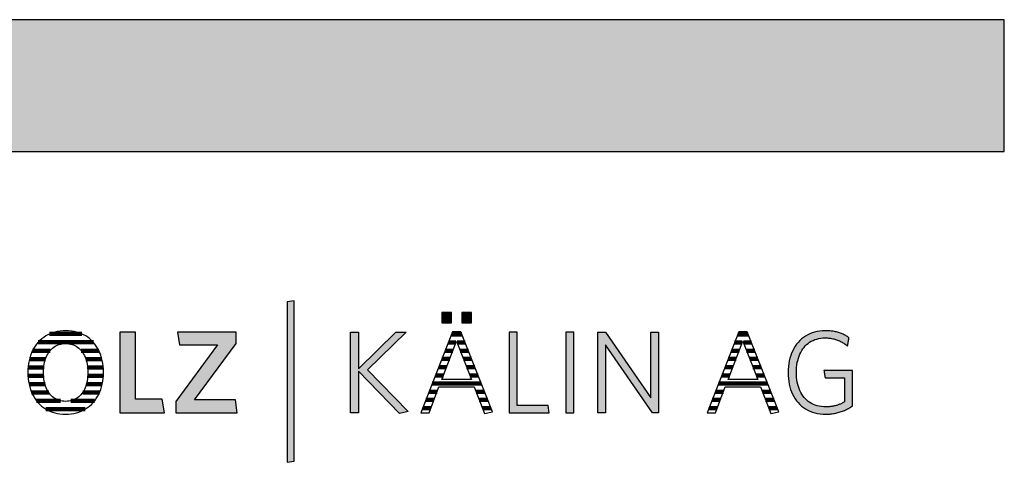
# Model space of a CAD drawing. Extents: x -342 to 1628, y -29030 to 729.
# Drawn here: x 1154 to 1628, y -14534 to -14321 of the extents above; entities that cross this region are included whole.
import ezdxf

# ---------------------------------------------------------------- set-up
doc = ezdxf.new("R2010")
doc.units = 0
doc.header["$LTSCALE"] = 10
doc.layers.add('DETAIL_1', color=7, linetype='CONTINUOUS')

# ---------------------------------------------------------------- blocks, each defined once
blk = doc.blocks.new('*X46')
at = {"layer": 'DETAIL_1', "color": 28, "linetype": 'CONTINUOUS', "lineweight": -2}
for p, q in [((1183.59, -14472.47), (1167.98, -14472.47)), ((1168.19, -14480.51), (1159.78, -14480.51)), ((1189.07, -14476.49), (1162.47, -14476.49)), ((1191.73, -14480.51), (1183.27, -14480.51)), ((1166.05, -14484.53), (1158.31, -14484.53)), ((1193.16, -14484.53), (1185.43, -14484.53)), ((1165.22, -14488.55), (1157.64, -14488.55)), ((1193.81, -14488.55), (1186.27, -14488.55)), ((1165.16, -14492.57), (1157.56, -14492.57)), ((1189.82, -14492.57), (1186.34, -14492.57)), ((1193.87, -14492.57), (1189.82, -14492.57)), ((1165.79, -14496.59), (1158.08, -14496.59)), ((1193.33, -14496.59), (1185.7, -14496.59)), ((1167.56, -14500.61), (1159.35, -14500.61)), ((1173.26, -14504.64), (1161.7, -14504.64)), ((1189.68, -14504.64), (1178.2, -14504.64)), ((1192.04, -14500.61), (1183.92, -14500.61)), ((1185.1, -14508.66), (1166.25, -14508.66))]:
    blk.add_line(p, q, dxfattribs=at)
blk = doc.blocks.new('*X47')
at = {"layer": 'DETAIL_1', "color": 28, "linetype": 'CONTINUOUS', "lineweight": -2}
for p, q in [((1362.63, -14472.69), (1361.56, -14472.69)), ((1366.58, -14472.69), (1362.63, -14472.69)), ((1362.18, -14480.57), (1358.48, -14480.57)), ((1363.69, -14476.63), (1360.02, -14476.63)), ((1368.13, -14476.63), (1364.27, -14476.63)), ((1369.68, -14480.57), (1365.79, -14480.57)), ((1360.66, -14484.5), (1356.93, -14484.5)), ((1371.22, -14484.5), (1367.3, -14484.5)), ((1359.15, -14488.44), (1355.39, -14488.44)), ((1372.77, -14488.44), (1368.82, -14488.44)), ((1357.63, -14492.38), (1353.85, -14492.38)), ((1374.32, -14492.38), (1370.33, -14492.38)), ((1375.87, -14496.31), (1352.3, -14496.31)), ((1353.08, -14504.19), (1349.22, -14504.19)), ((1354.58, -14500.25), (1350.76, -14500.25)), ((1377.42, -14500.25), (1373.4, -14500.25)), ((1378.97, -14504.19), (1374.92, -14504.19)), ((1351.58, -14508.13), (1347.67, -14508.13)), ((1380.52, -14508.13), (1376.45, -14508.13))]:
    blk.add_line(p, q, dxfattribs=at)
blk = doc.blocks.new('*X48')
at = {"layer": 'DETAIL_1', "color": 28, "linetype": 'CONTINUOUS', "lineweight": -2}
for p, q in [((1504.46, -14472.69), (1499.44, -14472.69)), ((1499.53, -14480.57), (1496.36, -14480.57)), ((1501.49, -14476.63), (1497.9, -14476.63)), ((1500.06, -14480.57), (1499.53, -14480.57)), ((1506.01, -14476.63), (1502.16, -14476.63)), ((1507.56, -14480.57), (1503.67, -14480.57)), ((1497.57, -14484.5), (1494.82, -14484.5)), ((1498.55, -14484.5), (1497.57, -14484.5)), ((1509.11, -14484.5), (1505.19, -14484.5)), ((1495.61, -14488.44), (1493.27, -14488.44)), ((1497.03, -14488.44), (1495.61, -14488.44)), ((1510.66, -14488.44), (1506.7, -14488.44)), ((1493.64, -14492.38), (1491.73, -14492.38)), ((1495.52, -14492.38), (1493.64, -14492.38)), ((1512.21, -14492.38), (1508.22, -14492.38)), ((1491.68, -14496.31), (1490.19, -14496.31)), ((1513.76, -14496.31), (1491.68, -14496.31)), ((1487.76, -14504.19), (1487.1, -14504.19)), ((1490.97, -14504.19), (1487.76, -14504.19)), ((1489.72, -14500.25), (1488.64, -14500.25)), ((1492.47, -14500.25), (1489.72, -14500.25)), ((1515.31, -14500.25), (1511.28, -14500.25)), ((1516.86, -14504.19), (1512.8, -14504.19)), ((1485.8, -14508.13), (1485.56, -14508.13)), ((1489.46, -14508.13), (1485.8, -14508.13)), ((1518.4, -14508.13), (1514.33, -14508.13))]:
    blk.add_line(p, q, dxfattribs=at)

msp = doc.modelspace()

# ---------------------------------------------------------------- hatches: boundary and pattern name
at = {"layer": 'DETAIL_1', "linetype": 'CONTINUOUS'}
for color, points in [(28, [(-342.24, -14384.64), (1627.76, -14384.64), (1627.76, -14321.2), (-342.24, -14321.2)]), (42, [(1285.75, -14456.49), (1282.44, -14457.06), (1282.44, -14534.24), (1285.75, -14533.68)]), (28, [(1361.46, -14462.06), (1356.85, -14462.06), (1356.85, -14467.06), (1361.46, -14467.06)]), (28, [(1371.17, -14462.06), (1366.51, -14462.06), (1366.51, -14467.06), (1371.17, -14467.06)]), (28, [(1209.36, -14471.61), (1201.89, -14471.61), (1201.89, -14510.36), (1223.28, -14510.36), (1222.27, -14503.79), (1209.36, -14503.79)]), (28, [(1257.89, -14477.06), (1257.89, -14471.61), (1229.64, -14471.61), (1230.6, -14477.73), (1248.85, -14477.73), (1228.8, -14504.91), (1228.8, -14510.36), (1258.4, -14510.36), (1257.44, -14504.24), (1237.84, -14504.24)]), (28, [(1316.7, -14510.36), (1312.83, -14510.36), (1312.83, -14471.61), (1316.7, -14471.61), (1316.7, -14489.24), (1334.73, -14471.61), (1339.67, -14471.61), (1321.03, -14489.69), (1340.74, -14509.86), (1336.47, -14510.75), (1316.7, -14490.37)]), (28, [(1393.13, -14471.61), (1389.26, -14471.61), (1389.26, -14510.36), (1408.64, -14510.36), (1408.07, -14506.88), (1393.13, -14506.88)]), (28, [(1420.43, -14471.61), (1416.56, -14471.61), (1416.56, -14510.36), (1420.43, -14510.36)]), (28, [(1435.65, -14510.36), (1432, -14510.36), (1432, -14471.61), (1435.65, -14471.61), (1457.61, -14503.23), (1457.61, -14471.61), (1461.26, -14471.61), (1461.26, -14510.36), (1458.28, -14510.36), (1435.65, -14477.73)]), (28, [(1527.87, -14487.4), (1528.05, -14486.28), (1528.29, -14485.21), (1528.57, -14484.17), (1528.91, -14483.18), (1529.29, -14482.23), (1529.72, -14481.33), (1530.2, -14480.48), (1530.72, -14479.68), (1531.3, -14478.92), (1531.91, -14478.22), (1532.57, -14477.58), (1533.27, -14476.99), (1534.02, -14476.45), (1534.81, -14475.97), (1535.64, -14475.55), (1536.51, -14475.19), (1537.42, -14474.9), (1538.37, -14474.67), (1539.36, -14474.5), (1540.38, -14474.4), (1541.45, -14474.36), (1542, -14474.37), (1542.54, -14474.39), (1543.07, -14474.43), (1543.59, -14474.49), (1544.11, -14474.56), (1544.61, -14474.64), (1545.11, -14474.74), (1545.59, -14474.85), (1546.07, -14474.98), (1546.54, -14475.12), (1547, -14475.27), (1547.46, -14475.44), (1547.9, -14475.61), (1548.34, -14475.8), (1548.77, -14476), (1549.19, -14476.21), (1549.6, -14476.43), (1550.01, -14476.66), (1550.41, -14476.9), (1550.8, -14477.15), (1551.18, -14477.41), (1551.56, -14477.68), (1551.92, -14477.95), (1552.29, -14478.24), (1552.29, -14478.22), (1552.3, -14478.16), (1552.32, -14478.07), (1552.34, -14477.94), (1552.36, -14477.79), (1552.39, -14477.61), (1552.42, -14477.42), (1552.46, -14477.2), (1552.5, -14476.97), (1552.54, -14476.74), (1552.58, -14476.49), (1552.62, -14476.24), (1552.67, -14475.99), (1552.71, -14475.75), (1552.75, -14475.51), (1552.79, -14475.28), (1552.82, -14475.07), (1552.86, -14474.87), (1552.88, -14474.7), (1552.91, -14474.54), (1552.93, -14474.42), (1552.95, -14474.33), (1552.96, -14474.27), (1552.96, -14474.25), (1552.58, -14473.99), (1552.2, -14473.73), (1551.81, -14473.49), (1551.41, -14473.26), (1551, -14473.03), (1550.59, -14472.82), (1550.16, -14472.62), (1549.73, -14472.43), (1549.29, -14472.24), (1548.83, -14472.07), (1548.37, -14471.91), (1547.91, -14471.76), (1547.43, -14471.63), (1546.94, -14471.5), (1546.44, -14471.38), (1545.93, -14471.28), (1545.42, -14471.19), (1544.89, -14471.11), (1544.35, -14471.04), (1543.8, -14470.98), (1543.24, -14470.94), (1542.67, -14470.9), (1542.09, -14470.89), (1541.5, -14470.88), (1540.17, -14470.92), (1538.87, -14471.05), (1537.62, -14471.26), (1536.42, -14471.55), (1535.25, -14471.91), (1534.14, -14472.36), (1533.07, -14472.87), (1532.05, -14473.46), (1531.09, -14474.12), (1530.17, -14474.85), (1529.31, -14475.64), (1528.51, -14476.5), (1527.76, -14477.41), (1527.07, -14478.39), (1526.44, -14479.43), (1525.86, -14480.52), (1525.35, -14481.67), (1524.91, -14482.87), (1524.53, -14484.12), (1524.21, -14485.41), (1523.96, -14486.76), (1523.79, -14488.14), (1523.68, -14489.57), (1523.64, -14491.04), (1523.68, -14492.5), (1523.78, -14493.93), (1523.95, -14495.31), (1524.19, -14496.64), (1524.5, -14497.93), (1524.87, -14499.17), (1525.31, -14500.37), (1525.81, -14501.51), (1526.38, -14502.59), (1527.01, -14503.62), (1527.7, -14504.6), (1528.44, -14505.51), (1529.25, -14506.36), (1530.12, -14507.15), (1531.05, -14507.87), (1532.03, -14508.53), (1533.07, -14509.11), (1534.16, -14509.63), (1535.31, -14510.06), (1536.51, -14510.43), (1537.77, -14510.72), (1539.07, -14510.92), (1540.43, -14511.05), (1541.84, -14511.09), (1542.46, -14511.08), (1543.07, -14511.06), (1543.67, -14511.02), (1544.27, -14510.96), (1544.86, -14510.89), (1545.43, -14510.81), (1546.01, -14510.71), (1546.57, -14510.6), (1547.12, -14510.47), (1547.67, -14510.33), (1548.21, -14510.18), (1548.74, -14510.01), (1549.27, -14509.83), (1549.78, -14509.64), (1550.29, -14509.44), (1550.8, -14509.23), (1551.29, -14509), (1551.78, -14508.77), (1552.27, -14508.52), (1552.74, -14508.27), (1553.21, -14508.01), (1553.68, -14507.73), (1554.14, -14507.45), (1554.59, -14507.16), (1554.59, -14507.07), (1554.59, -14506.82), (1554.59, -14506.42), (1554.59, -14505.89), (1554.59, -14505.24), (1554.59, -14504.48), (1554.59, -14503.64), (1554.59, -14502.72), (1554.59, -14501.74), (1554.59, -14500.72), (1554.59, -14499.66), (1554.59, -14498.6), (1554.59, -14497.53), (1554.59, -14496.47), (1554.59, -14495.45), (1554.59, -14494.47), (1554.59, -14493.55), (1554.59, -14492.71), (1554.59, -14491.95), (1554.59, -14491.3), (1554.59, -14490.77), (1554.59, -14490.37), (1554.59, -14490.12), (1554.59, -14490.03), (1554.52, -14490.03), (1554.32, -14490.03), (1554, -14490.03), (1553.57, -14490.03), (1553.05, -14490.03), (1552.45, -14490.03), (1551.77, -14490.03), (1551.04, -14490.03), (1550.25, -14490.03), (1549.43, -14490.03), (1548.59, -14490.03), (1547.74, -14490.03), (1546.88, -14490.03), (1546.04, -14490.03), (1545.22, -14490.03), (1544.44, -14490.03), (1543.7, -14490.03), (1543.03, -14490.03), (1542.42, -14490.03), (1541.9, -14490.03), (1541.47, -14490.03), (1541.15, -14490.03), (1540.95, -14490.03), (1540.88, -14490.03), (1540.89, -14490.05), (1540.9, -14490.1), (1540.91, -14490.18), (1540.93, -14490.29), (1540.95, -14490.42), (1540.97, -14490.58), (1541, -14490.75), (1541.03, -14490.93), (1541.06, -14491.13), (1541.1, -14491.34), (1541.13, -14491.55), (1541.17, -14491.77), (1541.2, -14491.99), (1541.24, -14492.2), (1541.27, -14492.41), (1541.3, -14492.61), (1541.33, -14492.8), (1541.36, -14492.97), (1541.38, -14493.12), (1541.41, -14493.25), (1541.42, -14493.36), (1541.44, -14493.44), (1541.44, -14493.49), (1541.45, -14493.51), (1541.49, -14493.51), (1541.63, -14493.51), (1541.85, -14493.51), (1542.14, -14493.51), (1542.49, -14493.51), (1542.9, -14493.51), (1543.36, -14493.51), (1543.86, -14493.51), (1544.4, -14493.51), (1544.95, -14493.51), (1545.53, -14493.51), (1546.11, -14493.51), (1546.69, -14493.51), (1547.26, -14493.51), (1547.82, -14493.51), (1548.35, -14493.51), (1548.85, -14493.51), (1549.31, -14493.51), (1549.72, -14493.51), (1550.08, -14493.51), (1550.37, -14493.51), (1550.59, -14493.51), (1550.72, -14493.51), (1550.77, -14493.51), (1550.77, -14493.57), (1550.77, -14493.74), (1550.77, -14494.01), (1550.77, -14494.37), (1550.77, -14494.82), (1550.77, -14495.33), (1550.77, -14495.9), (1550.77, -14496.53), (1550.77, -14497.19), (1550.77, -14497.89), (1550.77, -14498.6), (1550.77, -14499.33), (1550.77, -14500.05), (1550.77, -14500.77), (1550.77, -14501.46), (1550.77, -14502.12), (1550.77, -14502.75), (1550.77, -14503.32), (1550.77, -14503.84), (1550.77, -14504.28), (1550.77, -14504.64), (1550.77, -14504.91), (1550.77, -14505.08), (1550.77, -14505.14), (1550.45, -14505.33), (1550.12, -14505.52), (1549.8, -14505.69), (1549.47, -14505.86), (1549.14, -14506.03), (1548.81, -14506.18), (1548.47, -14506.33), (1548.13, -14506.46), (1547.79, -14506.59), (1547.44, -14506.72), (1547.09, -14506.83), (1546.73, -14506.94), (1546.37, -14507.03), (1546, -14507.12), (1545.63, -14507.2), (1545.25, -14507.28), (1544.86, -14507.34), (1544.46, -14507.4), (1544.05, -14507.44), (1543.64, -14507.48), (1543.22, -14507.51), (1542.79, -14507.54), (1542.35, -14507.55), (1541.9, -14507.55), (1540.78, -14507.52), (1539.7, -14507.42), (1538.67, -14507.25), (1537.68, -14507.02), (1536.73, -14506.73), (1535.83, -14506.37), (1534.97, -14505.95), (1534.15, -14505.48), (1533.38, -14504.95), (1532.66, -14504.36), (1531.98, -14503.71), (1531.35, -14503.02), (1530.77, -14502.27), (1530.23, -14501.47), (1529.75, -14500.62), (1529.31, -14499.72), (1528.92, -14498.78), (1528.58, -14497.79), (1528.29, -14496.76), (1528.06, -14495.68), (1527.87, -14494.57), (1527.74, -14493.41), (1527.66, -14492.22), (1527.63, -14490.99), (1527.66, -14489.75), (1527.74, -14488.56)])]:
    msp.add_hatch(color=color, dxfattribs=at).paths.add_polyline_path(points)

# ---------------------------------------------------------------- linework, layer by layer
at = {"layer": 'DETAIL_1', "color": 28, "linetype": 'CONTINUOUS', "lineweight": -2}
for p, q in [((1366.06, -14471.38), (1362.07, -14471.38)), ((1499.96, -14471.38), (1484.68, -14510.36)), ((1193.88, -14492.4), (1193.91, -14490.93))]:
    msp.add_line(p, q, dxfattribs=at)
at = {"layer": 'DETAIL_1', "color": 28, "linetype": 'CONTINUOUS', "lineweight": -3}
for points in [[(-342.24, -14384.64), (1627.76, -14384.64), (1627.76, -14321.2), (-342.24, -14321.2)], [(1361.46, -14462.06), (1356.85, -14462.06), (1356.85, -14467.06), (1361.46, -14467.06)], [(1371.17, -14462.06), (1366.51, -14462.06), (1366.51, -14467.06), (1371.17, -14467.06)], [(1209.36, -14471.61), (1201.89, -14471.61), (1201.89, -14510.36), (1223.28, -14510.36), (1222.27, -14503.79), (1209.36, -14503.79)], [(1257.89, -14477.06), (1257.89, -14471.61), (1229.64, -14471.61), (1230.6, -14477.73), (1248.85, -14477.73), (1228.8, -14504.91), (1228.8, -14510.36), (1258.4, -14510.36), (1257.44, -14504.24), (1237.84, -14504.24)], [(1316.7, -14510.36), (1312.83, -14510.36), (1312.83, -14471.61), (1316.7, -14471.61), (1316.7, -14489.24), (1334.73, -14471.61), (1339.67, -14471.61), (1321.03, -14489.69), (1340.74, -14509.86), (1336.47, -14510.75), (1316.7, -14490.37)], [(1393.13, -14471.61), (1389.26, -14471.61), (1389.26, -14510.36), (1408.64, -14510.36), (1408.07, -14506.88), (1393.13, -14506.88)], [(1420.43, -14471.61), (1416.56, -14471.61), (1416.56, -14510.36), (1420.43, -14510.36)], [(1435.65, -14510.36), (1432, -14510.36), (1432, -14471.61), (1435.65, -14471.61), (1457.61, -14503.23), (1457.61, -14471.61), (1461.26, -14471.61), (1461.26, -14510.36), (1458.28, -14510.36), (1435.65, -14477.73)], [(1527.87, -14487.4), (1528.05, -14486.28), (1528.29, -14485.21), (1528.57, -14484.17), (1528.91, -14483.18), (1529.29, -14482.23), (1529.72, -14481.33), (1530.2, -14480.48), (1530.72, -14479.68), (1531.3, -14478.92), (1531.91, -14478.22), (1532.57, -14477.58), (1533.27, -14476.99), (1534.02, -14476.45), (1534.81, -14475.97), (1535.64, -14475.55), (1536.51, -14475.19), (1537.42, -14474.9), (1538.37, -14474.67), (1539.36, -14474.5), (1540.38, -14474.4), (1541.45, -14474.36), (1542, -14474.37), (1542.54, -14474.39), (1543.07, -14474.43), (1543.59, -14474.49), (1544.11, -14474.56), (1544.61, -14474.64), (1545.11, -14474.74), (1545.59, -14474.85), (1546.07, -14474.98), (1546.54, -14475.12), (1547, -14475.27), (1547.46, -14475.44), (1547.9, -14475.61), (1548.34, -14475.8), (1548.77, -14476), (1549.19, -14476.21), (1549.6, -14476.43), (1550.01, -14476.66), (1550.41, -14476.9), (1550.8, -14477.15), (1551.18, -14477.41), (1551.56, -14477.68), (1551.92, -14477.95), (1552.29, -14478.24), (1552.29, -14478.22), (1552.3, -14478.16), (1552.32, -14478.07), (1552.34, -14477.94), (1552.36, -14477.79), (1552.39, -14477.61), (1552.42, -14477.42), (1552.46, -14477.2), (1552.5, -14476.97), (1552.54, -14476.74), (1552.58, -14476.49), (1552.62, -14476.24), (1552.67, -14475.99), (1552.71, -14475.75), (1552.75, -14475.51), (1552.79, -14475.28), (1552.82, -14475.07), (1552.86, -14474.87), (1552.88, -14474.7), (1552.91, -14474.54), (1552.93, -14474.42), (1552.95, -14474.33), (1552.96, -14474.27), (1552.96, -14474.25), (1552.58, -14473.99), (1552.2, -14473.73), (1551.81, -14473.49), (1551.41, -14473.26), (1551, -14473.03), (1550.59, -14472.82), (1550.16, -14472.62), (1549.73, -14472.43), (1549.29, -14472.24), (1548.83, -14472.07), (1548.37, -14471.91), (1547.91, -14471.76), (1547.43, -14471.63), (1546.94, -14471.5), (1546.44, -14471.38), (1545.93, -14471.28), (1545.42, -14471.19), (1544.89, -14471.11), (1544.35, -14471.04), (1543.8, -14470.98), (1543.24, -14470.94), (1542.67, -14470.9), (1542.09, -14470.89), (1541.5, -14470.88), (1540.17, -14470.92), (1538.87, -14471.05), (1537.62, -14471.26), (1536.42, -14471.55), (1535.25, -14471.91), (1534.14, -14472.36), (1533.07, -14472.87), (1532.05, -14473.46), (1531.09, -14474.12), (1530.17, -14474.85), (1529.31, -14475.64), (1528.51, -14476.5), (1527.76, -14477.41), (1527.07, -14478.39), (1526.44, -14479.43), (1525.86, -14480.52), (1525.35, -14481.67), (1524.91, -14482.87), (1524.53, -14484.12), (1524.21, -14485.41), (1523.96, -14486.76), (1523.79, -14488.14), (1523.68, -14489.57), (1523.64, -14491.04), (1523.68, -14492.5), (1523.78, -14493.93), (1523.95, -14495.31), (1524.19, -14496.64), (1524.5, -14497.93), (1524.87, -14499.17), (1525.31, -14500.37), (1525.81, -14501.51), (1526.38, -14502.59), (1527.01, -14503.62), (1527.7, -14504.6), (1528.44, -14505.51), (1529.25, -14506.36), (1530.12, -14507.15), (1531.05, -14507.87), (1532.03, -14508.53), (1533.07, -14509.11), (1534.16, -14509.63), (1535.31, -14510.06), (1536.51, -14510.43), (1537.77, -14510.72), (1539.07, -14510.92), (1540.43, -14511.05), (1541.84, -14511.09), (1542.46, -14511.08), (1543.07, -14511.06), (1543.67, -14511.02), (1544.27, -14510.96), (1544.86, -14510.89), (1545.43, -14510.81), (1546.01, -14510.71), (1546.57, -14510.6), (1547.12, -14510.47), (1547.67, -14510.33), (1548.21, -14510.18), (1548.74, -14510.01), (1549.27, -14509.83), (1549.78, -14509.64), (1550.29, -14509.44), (1550.8, -14509.23), (1551.29, -14509), (1551.78, -14508.77), (1552.27, -14508.52), (1552.74, -14508.27), (1553.21, -14508.01), (1553.68, -14507.73), (1554.14, -14507.45), (1554.59, -14507.16), (1554.59, -14507.07), (1554.59, -14506.82), (1554.59, -14506.42), (1554.59, -14505.89), (1554.59, -14505.24), (1554.59, -14504.48), (1554.59, -14503.64), (1554.59, -14502.72), (1554.59, -14501.74), (1554.59, -14500.72), (1554.59, -14499.66), (1554.59, -14498.6), (1554.59, -14497.53), (1554.59, -14496.47), (1554.59, -14495.45), (1554.59, -14494.47), (1554.59, -14493.55), (1554.59, -14492.71), (1554.59, -14491.95), (1554.59, -14491.3), (1554.59, -14490.77), (1554.59, -14490.37), (1554.59, -14490.12), (1554.59, -14490.03), (1554.52, -14490.03), (1554.32, -14490.03), (1554, -14490.03), (1553.57, -14490.03), (1553.05, -14490.03), (1552.45, -14490.03), (1551.77, -14490.03), (1551.04, -14490.03), (1550.25, -14490.03), (1549.43, -14490.03), (1548.59, -14490.03), (1547.74, -14490.03), (1546.88, -14490.03), (1546.04, -14490.03), (1545.22, -14490.03), (1544.44, -14490.03), (1543.7, -14490.03), (1543.03, -14490.03), (1542.42, -14490.03), (1541.9, -14490.03), (1541.47, -14490.03), (1541.15, -14490.03), (1540.95, -14490.03), (1540.88, -14490.03), (1540.89, -14490.05), (1540.9, -14490.1), (1540.91, -14490.18), (1540.93, -14490.29), (1540.95, -14490.42), (1540.97, -14490.58), (1541, -14490.75), (1541.03, -14490.93), (1541.06, -14491.13), (1541.1, -14491.34), (1541.13, -14491.55), (1541.17, -14491.77), (1541.2, -14491.99), (1541.24, -14492.2), (1541.27, -14492.41), (1541.3, -14492.61), (1541.33, -14492.8), (1541.36, -14492.97), (1541.38, -14493.12), (1541.41, -14493.25), (1541.42, -14493.36), (1541.44, -14493.44), (1541.44, -14493.49), (1541.45, -14493.51), (1541.49, -14493.51), (1541.63, -14493.51), (1541.85, -14493.51), (1542.14, -14493.51), (1542.49, -14493.51), (1542.9, -14493.51), (1543.36, -14493.51), (1543.86, -14493.51), (1544.4, -14493.51), (1544.95, -14493.51), (1545.53, -14493.51), (1546.11, -14493.51), (1546.69, -14493.51), (1547.26, -14493.51), (1547.82, -14493.51), (1548.35, -14493.51), (1548.85, -14493.51), (1549.31, -14493.51), (1549.72, -14493.51), (1550.08, -14493.51), (1550.37, -14493.51), (1550.59, -14493.51), (1550.72, -14493.51), (1550.77, -14493.51), (1550.77, -14493.57), (1550.77, -14493.74), (1550.77, -14494.01), (1550.77, -14494.37), (1550.77, -14494.82), (1550.77, -14495.33), (1550.77, -14495.9), (1550.77, -14496.53), (1550.77, -14497.19), (1550.77, -14497.89), (1550.77, -14498.6), (1550.77, -14499.33), (1550.77, -14500.05), (1550.77, -14500.77), (1550.77, -14501.46), (1550.77, -14502.12), (1550.77, -14502.75), (1550.77, -14503.32), (1550.77, -14503.84), (1550.77, -14504.28), (1550.77, -14504.64), (1550.77, -14504.91), (1550.77, -14505.08), (1550.77, -14505.14), (1550.45, -14505.33), (1550.12, -14505.52), (1549.8, -14505.69), (1549.47, -14505.86), (1549.14, -14506.03), (1548.81, -14506.18), (1548.47, -14506.33), (1548.13, -14506.46), (1547.79, -14506.59), (1547.44, -14506.72), (1547.09, -14506.83), (1546.73, -14506.94), (1546.37, -14507.03), (1546, -14507.12), (1545.63, -14507.2), (1545.25, -14507.28), (1544.86, -14507.34), (1544.46, -14507.4), (1544.05, -14507.44), (1543.64, -14507.48), (1543.22, -14507.51), (1542.79, -14507.54), (1542.35, -14507.55), (1541.9, -14507.55), (1540.78, -14507.52), (1539.7, -14507.42), (1538.67, -14507.25), (1537.68, -14507.02), (1536.73, -14506.73), (1535.83, -14506.37), (1534.97, -14505.95), (1534.15, -14505.48), (1533.38, -14504.95), (1532.66, -14504.36), (1531.98, -14503.71), (1531.35, -14503.02), (1530.77, -14502.27), (1530.23, -14501.47), (1529.75, -14500.62), (1529.31, -14499.72), (1528.92, -14498.78), (1528.58, -14497.79), (1528.29, -14496.76), (1528.06, -14495.68), (1527.87, -14494.57), (1527.74, -14493.41), (1527.66, -14492.22), (1527.63, -14490.99), (1527.66, -14489.75), (1527.74, -14488.56)]]:
    msp.add_lwpolyline(points, close=True, dxfattribs=at)
at = {"layer": 'DETAIL_1', "color": 42, "linetype": 'CONTINUOUS', "lineweight": -3}
msp.add_lwpolyline([(1285.75, -14456.49), (1282.44, -14457.06), (1282.44, -14534.24), (1285.75, -14533.68)], close=True, dxfattribs=at)
at = {"layer": 'DETAIL_1', "color": 28, "linetype": 'CONTINUOUS', "lineweight": -3}
for points in [[(1193.91, -14490.93), (1193.88, -14489.45), (1193.77, -14488.02), (1193.59, -14486.63), (1193.34, -14485.29), (1193.03, -14484), (1192.64, -14482.75), (1192.2, -14481.56), (1191.68, -14480.41), (1191.11, -14479.33), (1190.47, -14478.3), (1189.77, -14477.33), (1189.01, -14476.42), (1188.2, -14475.57), (1187.33, -14474.79), (1186.4, -14474.07), (1185.42, -14473.42), (1184.39, -14472.84), (1183.3, -14472.33), (1182.16, -14471.89), (1180.98, -14471.53), (1179.75, -14471.25), (1178.47, -14471.04), (1177.14, -14470.92), (1175.77, -14470.88), (1174.41, -14470.92), (1173.09, -14471.05), (1171.81, -14471.25), (1170.58, -14471.54), (1169.39, -14471.9), (1168.25, -14472.34), (1167.16, -14472.85), (1166.12, -14473.44), (1165.14, -14474.09), (1164.2, -14474.81), (1163.32, -14475.6), (1162.5, -14476.45), (1161.73, -14477.37), (1161.03, -14478.34), (1160.38, -14479.38), (1159.79, -14480.47), (1159.27, -14481.62), (1158.82, -14482.82), (1158.43, -14484.07), (1158.1, -14485.38), (1157.85, -14486.72), (1157.67, -14488.12), (1157.56, -14489.56), (1157.52, -14491.04), (1157.56, -14492.52), (1157.67, -14493.95), (1157.85, -14495.34), (1158.1, -14496.68), (1158.42, -14497.98), (1158.81, -14499.22), (1159.26, -14500.42), (1159.78, -14501.56), (1160.36, -14502.64), (1161, -14503.67), (1161.7, -14504.64), (1162.46, -14505.55), (1163.28, -14506.4), (1164.16, -14507.18), (1165.08, -14507.9), (1166.07, -14508.55), (1167.1, -14509.13), (1168.18, -14509.64), (1169.32, -14510.08), (1170.5, -14510.44), (1171.72, -14510.72), (1172.99, -14510.93), (1174.31, -14511.05), (1175.66, -14511.09), (1177.03, -14511.05), (1178.36, -14510.92), (1179.64, -14510.72), (1180.87, -14510.43), (1182.06, -14510.06), (1183.21, -14509.62), (1184.3, -14509.11), (1185.34, -14508.52), (1186.32, -14507.87), (1187.26, -14507.14), (1188.14, -14506.35), (1188.96, -14505.5), (1189.72, -14504.58), (1190.43, -14503.6), (1191.07, -14502.57), (1191.65, -14501.47), (1192.17, -14500.33), (1192.63, -14499.13), (1193.01, -14497.88), (1193.34, -14496.58), (1193.59, -14495.23), (1193.77, -14493.84), (1193.88, -14492.4)], [(1362.07, -14471.38), (1346.8, -14510.36), (1350.73, -14510.36), (1355.5, -14497.84), (1372.46, -14497.84), (1377.46, -14510.75), (1381.23, -14509.91), (1366.06, -14471.38)], [(1484.68, -14510.36), (1488.61, -14510.36), (1493.39, -14497.84), (1510.35, -14497.84), (1515.35, -14510.75), (1519.11, -14509.91), (1503.95, -14471.38), (1499.96, -14471.38)], [(1363.98, -14475.88), (1371.12, -14494.41), (1356.85, -14494.41), (1363.98, -14475.88)], [(1501.87, -14475.88), (1509, -14494.41), (1494.73, -14494.41), (1501.87, -14475.88)], [(1186.2, -14494.02), (1186.06, -14494.96), (1185.88, -14495.87), (1185.66, -14496.74), (1185.4, -14497.57), (1185.11, -14498.37), (1184.77, -14499.12), (1184.41, -14499.83), (1184, -14500.5), (1183.56, -14501.13), (1183.08, -14501.71), (1182.57, -14502.25), (1182.03, -14502.74), (1181.45, -14503.19), (1180.85, -14503.58), (1180.2, -14503.93), (1179.53, -14504.23), (1178.83, -14504.47), (1178.09, -14504.66), (1177.33, -14504.8), (1176.54, -14504.89), (1175.72, -14504.91), (1174.9, -14504.89), (1174.12, -14504.8), (1173.36, -14504.66), (1172.63, -14504.47), (1171.93, -14504.23), (1171.26, -14503.93), (1170.63, -14503.58), (1170.02, -14503.19), (1169.45, -14502.74), (1168.91, -14502.25), (1168.4, -14501.71), (1167.92, -14501.13), (1167.49, -14500.5), (1167.08, -14499.83), (1166.71, -14499.12), (1166.38, -14498.37), (1166.09, -14497.57), (1165.83, -14496.74), (1165.61, -14495.87), (1165.43, -14494.96), (1165.29, -14494.02), (1165.18, -14493.04), (1165.12, -14492.03), (1165.1, -14490.99), (1165.12, -14489.94), (1165.18, -14488.93), (1165.29, -14487.95), (1165.43, -14487.01), (1165.61, -14486.1), (1165.83, -14485.23), (1166.09, -14484.4), (1166.38, -14483.61), (1166.71, -14482.85), (1167.08, -14482.14), (1167.49, -14481.47), (1167.92, -14480.84), (1168.4, -14480.26), (1168.91, -14479.72), (1169.45, -14479.23), (1170.02, -14478.78), (1170.63, -14478.39), (1171.26, -14478.04), (1171.93, -14477.74), (1172.63, -14477.5), (1173.36, -14477.31), (1174.12, -14477.17), (1174.9, -14477.08), (1175.72, -14477.06), (1176.53, -14477.08), (1177.32, -14477.17), (1178.08, -14477.31), (1178.81, -14477.5), (1179.51, -14477.74), (1180.18, -14478.04), (1180.82, -14478.39), (1181.43, -14478.78), (1182.01, -14479.23), (1182.55, -14479.72), (1183.06, -14480.26), (1183.54, -14480.84), (1183.98, -14481.47), (1184.39, -14482.14), (1184.76, -14482.85), (1185.1, -14483.61), (1185.39, -14484.4), (1185.65, -14485.23), (1185.88, -14486.1), (1186.06, -14487.01), (1186.2, -14487.95), (1186.31, -14488.93), (1186.37, -14489.94), (1186.39, -14490.99), (1186.37, -14492.03), (1186.31, -14493.04), (1186.2, -14494.02)]]:
    msp.add_lwpolyline(points, dxfattribs=at)

# ---------------------------------------------------------------- block references
at = {"layer": 'DETAIL_1', "color": 0, "lineweight": 211}
for name in ['*X46', '*X47', '*X48']:
    msp.add_blockref(name, (0, 0), dxfattribs=at)

doc.saveas('drawing.dxf')
